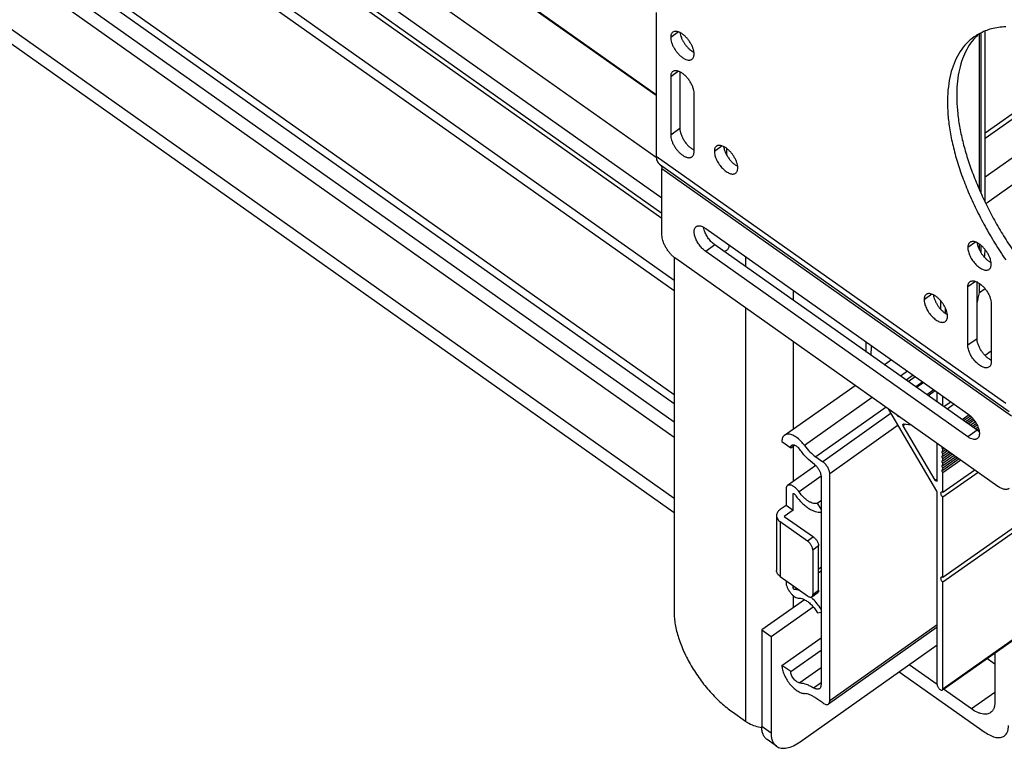
# Paper-space layout '5190-15RM-1XX_CUST_2_2' of a CAD drawing. Units: inches. Extents: x 0 to 17, y 0 to 11.
# Drawn here: x 3.1 to 4.6, y 2.5 to 3.6 of the extents above; entities that cross this region are included whole.
import ezdxf

# ---------------------------------------------------------------- set-up
doc = ezdxf.new("R2010")
doc.units = ezdxf.units.IN
doc.header["$LTSCALE"] = 0.935
doc.header["$MEASUREMENT"] = 0
doc.layers.get('0').update_dxf_attribs({"linetype": 'CONTINUOUS'})
doc.layers.add('02___PRT_ALL_AXES', color=7, linetype='CONTINUOUS')

psp = doc.layouts.new('5190-15RM-1XX_CUST_2_2')

# ---------------------------------------------------------------- linework, layer by layer
at = {"color": 7, "linetype": 'Continuous'}
for p, q in [((7.269, 5.3651), (4.5631, 3.4518)), ((4.5631, 3.444), (7.2735, 5.3606)), ((4.5631, 3.3855), (7.3149, 5.3313)), ((4.564, 3.3451), (7.346, 5.3123)), ((7.5467, 4.9325), (4.499, 2.7775)), ((7.5467, 4.9255), (4.499, 2.7705)), ((4.0639, 3.5087), (2.2714, 4.7762)), ((2.2734, 4.7766), (4.0639, 3.5105)), ((4.499, 2.6091), (7.5467, 4.7641)), ((4.4997, 2.6082), (7.5459, 4.7621)), ((4.064, 3.4146), (2.2587, 4.6912)), ((4.0727, 3.353), (2.2587, 4.6357)), ((4.0727, 3.33), (2.2587, 4.6127)), ((2.2587, 4.6054), (4.0727, 3.3227)), ((4.0911, 3.2284), (2.4004, 4.4239)), ((4.0911, 3.2128), (2.4107, 4.401)), ((4.0911, 3.0547), (2.4099, 4.2435)), ((4.0911, 3.0412), (2.4004, 4.2368)), ((4.0911, 3.0135), (2.3807, 4.2229)), ((4.0911, 2.9901), (2.3642, 4.2112)), ((2.2839, 4.1545), (4.0911, 2.8765)), ((4.0911, 2.8974), (2.2986, 4.1649)), ((4.5543, 3.3658), (4.5543, 3.6027)), ((4.5569, 3.3601), (4.5569, 3.6039)), ((4.5631, 3.3469), (4.5631, 3.6067)), ((4.5543, 3.2747), (4.5543, 3.2835)), ((4.5569, 3.2702), (4.5569, 3.2815)), ((4.5543, 3.2094), (4.5543, 3.2238)), ((4.563, 3.2155), (4.5543, 3.2094)), ((4.4955, 3.1976), (4.4955, 3.1847)), ((4.5026, 3.1866), (4.5026, 3.1783)), ((4.3901, 3.1146), (4.3907, 3.1294)), ((4.4099, 3.1005), (4.4207, 3.1082)), ((4.5722, 3.121), (4.563, 3.1144)), ((4.4454, 3.0907), (4.4347, 3.083)), ((4.4538, 3.0848), (4.443, 3.0771)), ((4.446, 3.075), (4.4568, 3.0826)), ((4.2588, 2.9937), (4.3656, 3.0692)), ((4.4685, 3.0744), (4.4577, 3.0668)), ((4.4699, 3.0734), (4.4591, 3.0658)), ((4.4851, 3.0626), (4.4743, 3.055)), ((4.3918, 3.0506), (4.289, 2.9779)), ((4.4874, 3.061), (4.4767, 3.0534)), ((4.4902, 3.0438), (4.4902, 3.059)), ((4.499, 3.0375), (4.499, 3.0528)), ((4.4126, 3.036), (4.3061, 2.9607)), ((4.4897, 2.9087), (4.417, 3.0328)), ((4.5112, 3.0442), (4.5004, 3.0366)), ((4.5162, 3.0407), (4.5054, 3.033)), ((4.4205, 3.0268), (4.3166, 2.9533)), ((4.4298, 3.0235), (4.4295, 3.024)), ((4.4323, 3.022), (4.4319, 3.0217)), ((4.4329, 3.0216), (4.4319, 3.0217)), ((4.4311, 3.0087), (4.3272, 2.9352)), ((4.4386, 3.0104), (4.4392, 3.0106)), ((4.4419, 3.0102), (4.4388, 3.008)), ((4.4872, 2.9255), (4.4388, 3.008)), ((4.4392, 3.0106), (4.4506, 3.0091)), ((4.2547, 2.9838), (4.268, 2.9744)), ((4.268, 2.9744), (4.2739, 2.9786)), ((4.4902, 2.9246), (4.4902, 2.9811)), ((4.3061, 2.9607), (4.3166, 2.9533)), ((4.3061, 2.9475), (4.2632, 2.9172)), ((4.3039, 2.9491), (4.3061, 2.9474)), ((4.314, 2.9313), (4.2807, 2.9077)), ((4.314, 2.9314), (4.314, 2.6147)), ((4.3272, 2.5905), (4.3272, 2.9352)), ((4.5473, 2.9407), (4.499, 2.9066)), ((4.5523, 2.9372), (4.499, 2.8995)), ((4.4872, 2.9255), (4.4902, 2.9276)), ((4.2609, 2.9117), (4.2609, 2.8873)), ((4.2721, 2.9046), (4.2715, 2.9042)), ((4.2715, 2.8798), (4.2715, 2.9042)), ((4.4902, 2.6154), (4.4902, 2.9071)), ((4.499, 2.7775), (4.499, 2.8995)), ((4.2611, 2.8871), (4.2521, 2.881)), ((4.2609, 2.8873), (4.2715, 2.8798)), ((4.314, 2.894), (4.3086, 2.8903)), ((4.314, 2.8815), (4.3086, 2.8903)), ((4.2466, 2.8717), (4.2466, 2.7885)), ((4.2715, 2.8798), (4.2583, 2.8704)), ((4.2583, 2.8704), (4.3025, 2.8392)), ((4.2936, 2.8329), (4.2521, 2.8623)), ((4.2521, 2.8623), (4.2521, 2.7791)), ((4.3025, 2.8392), (4.2936, 2.8329)), ((4.3104, 2.8256), (4.3016, 2.8193)), ((4.3104, 2.7583), (4.3104, 2.8256)), ((4.3016, 2.8193), (4.3016, 2.7521)), ((4.2521, 2.7791), (4.2936, 2.7498)), ((4.314, 2.7927), (4.3104, 2.7902)), ((4.314, 2.7873), (4.3104, 2.7848)), ((4.2609, 2.7729), (4.2609, 2.7702)), ((4.2715, 2.7627), (4.2715, 2.7654)), ((4.2734, 2.7641), (4.2715, 2.7627)), ((4.499, 2.6091), (4.499, 2.7705)), ((4.2772, 2.7614), (4.2743, 2.7593)), ((4.3001, 2.7485), (4.309, 2.7548)), ((4.3016, 2.7521), (4.3104, 2.7583)), ((4.289, 2.7441), (4.2241, 2.6983)), ((4.2807, 2.7463), (4.2831, 2.7462)), ((4.2383, 2.6883), (4.3021, 2.7334)), ((4.3086, 2.7241), (4.314, 2.7254)), ((4.4902, 2.7057), (4.3272, 2.5905)), ((4.2241, 2.6983), (4.2383, 2.6883)), ((4.2241, 2.6983), (4.2241, 2.5516)), ((4.4902, 2.7024), (4.3253, 2.5857)), ((4.2383, 2.6883), (4.2383, 2.5416)), ((4.2547, 2.6444), (4.314, 2.6862)), ((4.2825, 2.5286), (4.4902, 2.6755)), ((4.268, 2.635), (4.314, 2.6675)), ((4.5777, 2.6633), (4.5777, 2.5887)), ((4.268, 2.635), (4.2547, 2.6444)), ((4.4901, 2.6153), (4.4476, 2.6454)), ((4.5777, 2.6461), (4.5655, 2.6547)), ((4.314, 2.6407), (4.2817, 2.6179)), ((4.4328, 2.6349), (4.5632, 2.5427)), ((4.3026, 2.6104), (4.314, 2.6184)), ((4.5423, 2.5783), (4.4999, 2.6083)), ((4.5777, 2.6033), (4.5423, 2.5783)), ((4.3166, 2.5874), (4.3061, 2.5948)), ((4.2383, 2.5416), (4.2241, 2.5516)), ((4.2464, 2.5218), (4.2323, 2.5318))]:
    psp.add_line(p, q, dxfattribs=at)
for centre, radius, start, end in [((4.3483, 2.9547), 0.0898, 214.6405, 216.3818), ((4.2504, 2.693), 0.0732, 47.4638, 48.7919), ((4.2479, 2.6903), 0.0768, 45.5399, 47.4563)]:
    psp.add_arc(centre, radius, start, end, dxfattribs=at)
for centre, major_axis, start_param, end_param in [((4.3444, 3.1786), (0.141, 0.2724), -0.961962, -0.917549), ((4.5557, 3.2159), (0.00322, 0.00622), 0.545768, 0.975296), ((4.5557, 3.2159), (0.00322, 0.00623), 0.546765, 0.872471), ((4.3444, 3.1786), (0.141, 0.2724), -1.209757, -1.154994)]:
    psp.add_ellipse(centre, major_axis=major_axis, ratio=0.614014, start_param=start_param, end_param=end_param, dxfattribs=at)
for points, knots in [([(4.4319, 3.0217), (4.4317, 3.0217), (4.4313, 3.0219), (4.4305, 3.0224), (4.43, 3.023), (4.4298, 3.0235)], [0, 0, 0, 0, 0.1988, 0.442098, 1, 1, 1, 1]), ([(4.4388, 3.008), (4.4387, 3.0083), (4.4385, 3.0087), (4.4383, 3.0094), (4.4383, 3.01), (4.4385, 3.0103), (4.4386, 3.0104)], [0, 0, 0, 0, 0.319515, 0.600676, 0.823906, 1, 1, 1, 1]), ([(4.2588, 2.9937), (4.2581, 2.9932), (4.2569, 2.992), (4.2556, 2.9897), (4.2549, 2.9869), (4.2547, 2.9849), (4.2547, 2.9838)], [0, 0, 0, 0, 0.218598, 0.451656, 0.710286, 1, 1, 1, 1]), ([(4.283, 2.985), (4.2809, 2.9871), (4.2777, 2.9899), (4.273, 2.9927), (4.2697, 2.9942), (4.2665, 2.9951), (4.2636, 2.9953), (4.261, 2.9949), (4.2595, 2.9941), (4.2588, 2.9937)], [0, 0, 0, 0, 0.319639, 0.463664, 0.594758, 0.71233, 0.817103, 0.911513, 1, 1, 1, 1]), ([(4.268, 2.9744), (4.268, 2.9748), (4.268, 2.9757), (4.2683, 2.9768), (4.2689, 2.9777), (4.2693, 2.9782), (4.2696, 2.9784)], [0, 0, 0, 0, 0.289446, 0.548292, 0.781451, 1, 1, 1, 1]), ([(4.2696, 2.9784), (4.2699, 2.9786), (4.2705, 2.9789), (4.2715, 2.979), (4.2727, 2.9789), (4.2735, 2.9787), (4.2739, 2.9786)], [0, 0, 0, 0, 0.218618, 0.451698, 0.710172, 1, 1, 1, 1]), ([(4.2739, 2.9786), (4.2747, 2.9783), (4.2762, 2.9775), (4.2777, 2.9764), (4.2784, 2.9758)], [0, 0, 0, 0, 0.465745, 1, 1, 1, 1]), ([(4.2784, 2.9758), (4.2787, 2.9755), (4.2799, 2.9744), (4.281, 2.9731), (4.2817, 2.9721)], [0, 0, 0, 0, 0.242505, 1, 1, 1, 1]), ([(4.289, 2.9779), (4.2886, 2.9786), (4.2867, 2.981), (4.2846, 2.9834), (4.283, 2.985)], [0, 0, 0, 0, 0.2531, 1, 1, 1, 1]), ([(4.289, 2.9779), (4.2915, 2.9745), (4.2968, 2.9683), (4.3029, 2.963), (4.3061, 2.9607)], [0, 0, 0, 0, 0.517874, 1, 1, 1, 1]), ([(4.3039, 2.9491), (4.2998, 2.9522), (4.2918, 2.9594), (4.285, 2.9676), (4.2817, 2.9721)], [0, 0, 0, 0, 0.484992, 1, 1, 1, 1]), ([(4.3061, 2.9474), (4.3067, 2.9469), (4.3078, 2.9456), (4.3097, 2.943), (4.3118, 2.9396), (4.3135, 2.9355), (4.314, 2.9327), (4.314, 2.9314)], [0, 0, 0, 0, 0.132381, 0.269292, 0.537748, 0.787055, 1, 1, 1, 1]), ([(4.3272, 2.9352), (4.3272, 2.9359), (4.327, 2.9375), (4.3262, 2.9408), (4.3242, 2.9451), (4.3209, 2.9496), (4.3181, 2.9522), (4.3166, 2.9533)], [0, 0, 0, 0, 0.102702, 0.21815, 0.475679, 0.746495, 1, 1, 1, 1]), ([(4.2632, 2.9172), (4.2628, 2.9169), (4.2621, 2.9163), (4.2614, 2.915), (4.261, 2.9134), (4.2609, 2.9123), (4.2609, 2.9117)], [0, 0, 0, 0, 0.218613, 0.451662, 0.710234, 1, 1, 1, 1]), ([(4.2807, 2.9077), (4.2794, 2.9095), (4.2772, 2.9121), (4.2739, 2.9149), (4.2715, 2.9165), (4.2691, 2.9176), (4.2669, 2.9181), (4.2648, 2.918), (4.2637, 2.9175), (4.2632, 2.9172)], [0, 0, 0, 0, 0.317701, 0.465969, 0.601813, 0.722577, 0.827386, 0.918042, 1, 1, 1, 1]), ([(4.4899, 2.9238), (4.4897, 2.9237), (4.4894, 2.9237), (4.4889, 2.9238), (4.4884, 2.9241), (4.4878, 2.9246), (4.4874, 2.9252), (4.4872, 2.9255)], [0, 0, 0, 0, 0.167989, 0.274068, 0.397321, 0.685997, 1, 1, 1, 1]), ([(4.4902, 2.9246), (4.4902, 2.9245), (4.4902, 2.9242), (4.49, 2.9239), (4.4899, 2.9238)], [0, 0, 0, 0, 0.547103, 1, 1, 1, 1]), ([(4.2715, 2.9042), (4.2715, 2.9043), (4.2716, 2.9046), (4.2717, 2.9049), (4.2719, 2.905)], [0, 0, 0, 0, 0.549477, 1, 1, 1, 1]), ([(4.2719, 2.905), (4.272, 2.9051), (4.2723, 2.9051), (4.2727, 2.905), (4.2732, 2.9048), (4.2738, 2.9043), (4.2742, 2.9039), (4.2743, 2.9036)], [0, 0, 0, 0, 0.170477, 0.275652, 0.396824, 0.681247, 1, 1, 1, 1]), ([(4.2759, 2.9014), (4.2787, 2.8976), (4.2833, 2.8923), (4.2901, 2.8862), (4.2952, 2.8826), (4.3002, 2.8797), (4.3063, 2.8772), (4.3111, 2.8765), (4.314, 2.877)], [0, 0, 0, 0, 0.302127, 0.445086, 0.579213, 0.702563, 0.813909, 1, 1, 1, 1]), ([(4.3086, 2.8903), (4.3077, 2.89), (4.3056, 2.8897), (4.3023, 2.8901), (4.2987, 2.8913), (4.2949, 2.8933), (4.2911, 2.8961), (4.2861, 2.9006), (4.2827, 2.9047), (4.2807, 2.9077)], [0, 0, 0, 0, 0.084149, 0.179427, 0.288357, 0.411203, 0.546604, 0.692097, 1, 1, 1, 1]), ([(4.4902, 2.9071), (4.4902, 2.9074), (4.4901, 2.9079), (4.4898, 2.9085), (4.4897, 2.9087)], [0, 0, 0, 0, 0.457888, 1, 1, 1, 1]), ([(4.4961, 2.9071), (4.4959, 2.907), (4.4955, 2.9064), (4.4955, 2.9053), (4.4957, 2.904), (4.4961, 2.9031), (4.4963, 2.9027)], [0, 0, 0, 0, 0.178837, 0.401088, 0.678792, 1, 1, 1, 1]), ([(4.499, 2.9066), (4.4988, 2.9068), (4.4983, 2.9071), (4.4975, 2.9074), (4.4967, 2.9074), (4.4963, 2.9072), (4.4961, 2.9071)], [0, 0, 0, 0, 0.310865, 0.579733, 0.804295, 1, 1, 1, 1]), ([(4.4963, 2.9027), (4.4967, 2.9021), (4.4975, 2.9009), (4.4985, 2.8999), (4.499, 2.8995)], [0, 0, 0, 0, 0.515032, 1, 1, 1, 1]), ([(4.2521, 2.881), (4.2512, 2.8804), (4.2497, 2.8792), (4.2479, 2.8768), (4.2468, 2.8743), (4.2466, 2.8725), (4.2466, 2.8717)], [0, 0, 0, 0, 0.272546, 0.528092, 0.768369, 1, 1, 1, 1]), ([(4.2466, 2.8717), (4.2466, 2.8708), (4.2468, 2.869), (4.2479, 2.8665), (4.2497, 2.8642), (4.2512, 2.8629), (4.2521, 2.8623)], [0, 0, 0, 0, 0.231631, 0.471908, 0.727454, 1, 1, 1, 1]), ([(4.3025, 2.8392), (4.3036, 2.8384), (4.3057, 2.8364), (4.3082, 2.833), (4.3097, 2.8298), (4.3103, 2.8273), (4.3104, 2.8261), (4.3104, 2.8256)], [0, 0, 0, 0, 0.253505, 0.524321, 0.78185, 0.897298, 1, 1, 1, 1]), ([(4.3016, 2.8193), (4.3016, 2.8199), (4.3015, 2.8211), (4.3008, 2.8236), (4.2993, 2.8267), (4.2968, 2.8302), (4.2947, 2.8321), (4.2936, 2.8329)], [0, 0, 0, 0, 0.102702, 0.21815, 0.475679, 0.746495, 1, 1, 1, 1]), ([(4.2521, 2.7791), (4.2512, 2.7797), (4.2497, 2.781), (4.2479, 2.7833), (4.2468, 2.7859), (4.2466, 2.7876), (4.2466, 2.7885)], [0, 0, 0, 0, 0.272546, 0.528092, 0.768369, 1, 1, 1, 1]), ([(4.2609, 2.7702), (4.2609, 2.769), (4.2613, 2.7663), (4.2627, 2.7623), (4.2649, 2.7582), (4.2676, 2.7543), (4.2708, 2.751), (4.2741, 2.7484), (4.2774, 2.7468), (4.2796, 2.7463), (4.2807, 2.7463)], [0, 0, 0, 0, 0.112463, 0.242263, 0.383525, 0.528567, 0.669198, 0.797837, 0.908779, 1, 1, 1, 1]), ([(4.4961, 2.7781), (4.4959, 2.7779), (4.4955, 2.7774), (4.4955, 2.7763), (4.4957, 2.775), (4.4961, 2.7741), (4.4963, 2.7737)], [0, 0, 0, 0, 0.178837, 0.401088, 0.678792, 1, 1, 1, 1]), ([(4.499, 2.7775), (4.4988, 2.7777), (4.4983, 2.778), (4.4975, 2.7783), (4.4967, 2.7784), (4.4963, 2.7782), (4.4961, 2.7781)], [0, 0, 0, 0, 0.310865, 0.579733, 0.804295, 1, 1, 1, 1]), ([(4.4963, 2.7737), (4.4967, 2.773), (4.4975, 2.7718), (4.4985, 2.7709), (4.499, 2.7705)], [0, 0, 0, 0, 0.515032, 1, 1, 1, 1]), ([(4.2743, 2.7593), (4.274, 2.7593), (4.2733, 2.7596), (4.2724, 2.7605), (4.2718, 2.7615), (4.2715, 2.7624), (4.2715, 2.7627)], [0, 0, 0, 0, 0.201097, 0.470777, 0.757714, 1, 1, 1, 1]), ([(4.2817, 2.7582), (4.2811, 2.7584), (4.2787, 2.7591), (4.2762, 2.7594), (4.2743, 2.7593)], [0, 0, 0, 0, 0.269327, 1, 1, 1, 1]), ([(4.2936, 2.7498), (4.2942, 2.7493), (4.2954, 2.7486), (4.2972, 2.748), (4.2988, 2.7479), (4.2997, 2.7483), (4.3001, 2.7485)], [0, 0, 0, 0, 0.31175, 0.579984, 0.804312, 1, 1, 1, 1]), ([(4.3001, 2.7485), (4.3004, 2.7487), (4.3008, 2.7491), (4.3013, 2.75), (4.3015, 2.751), (4.3016, 2.7517), (4.3016, 2.7521)], [0, 0, 0, 0, 0.218622, 0.452123, 0.71107, 1, 1, 1, 1]), ([(4.3104, 2.7583), (4.3104, 2.758), (4.3104, 2.7572), (4.3101, 2.7562), (4.3096, 2.7554), (4.3092, 2.7549), (4.309, 2.7548)], [0, 0, 0, 0, 0.28893, 0.547877, 0.781378, 1, 1, 1, 1]), ([(4.2831, 2.7462), (4.2843, 2.746), (4.2867, 2.7453), (4.2889, 2.7443), (4.29, 2.7436)], [0, 0, 0, 0, 0.470023, 1, 1, 1, 1]), ([(4.29, 2.7436), (4.2918, 2.7426), (4.2954, 2.7402), (4.3003, 2.7356), (4.3048, 2.7302), (4.3075, 2.7262), (4.3086, 2.7241)], [0, 0, 0, 0, 0.225509, 0.474048, 0.73591, 1, 1, 1, 1]), ([(4.314, 2.7299), (4.3122, 2.7327), (4.3084, 2.738), (4.304, 2.7429), (4.3017, 2.7451)], [0, 0, 0, 0, 0.50534, 1, 1, 1, 1]), ([(4.2547, 2.6444), (4.2547, 2.6422), (4.2554, 2.6375), (4.2578, 2.6305), (4.2615, 2.6234), (4.2662, 2.6166), (4.2717, 2.6107), (4.2775, 2.606), (4.2832, 2.6028), (4.2872, 2.6018), (4.289, 2.6017)], [0, 0, 0, 0, 0.111363, 0.239635, 0.379335, 0.523247, 0.663618, 0.793158, 0.90615, 1, 1, 1, 1]), ([(4.2817, 2.6179), (4.281, 2.618), (4.2794, 2.6184), (4.2771, 2.6196), (4.2748, 2.6215), (4.2726, 2.6239), (4.2707, 2.6266), (4.2692, 2.6295), (4.2683, 2.6323), (4.268, 2.6341), (4.268, 2.635)], [0, 0, 0, 0, 0.093832, 0.206853, 0.336382, 0.476753, 0.620667, 0.76035, 0.888658, 1, 1, 1, 1]), ([(4.2817, 2.6179), (4.2851, 2.6178), (4.2904, 2.6165), (4.2972, 2.6135), (4.3008, 2.6115), (4.3026, 2.6104)], [0, 0, 0, 0, 0.455701, 0.71715, 1, 1, 1, 1]), ([(4.314, 2.6147), (4.314, 2.6141), (4.3139, 2.613), (4.3134, 2.6114), (4.3127, 2.6101), (4.312, 2.6094), (4.3117, 2.6091)], [0, 0, 0, 0, 0.289084, 0.54802, 0.781407, 1, 1, 1, 1]), ([(4.4902, 2.6154), (4.4902, 2.6148), (4.4904, 2.6137), (4.491, 2.6121), (4.492, 2.6104), (4.4932, 2.609), (4.4946, 2.6078), (4.4959, 2.607), (4.4972, 2.6067), (4.498, 2.6069), (4.4982, 2.6071)], [0, 0, 0, 0, 0.119645, 0.259804, 0.41094, 0.562261, 0.702923, 0.823769, 0.920936, 1, 1, 1, 1]), ([(4.3061, 2.5948), (4.3047, 2.5958), (4.3018, 2.5976), (4.2974, 2.5998), (4.2932, 2.6012), (4.2904, 2.6016), (4.289, 2.6017)], [0, 0, 0, 0, 0.28605, 0.548819, 0.786657, 1, 1, 1, 1]), ([(4.3117, 2.6091), (4.3111, 2.6088), (4.3098, 2.6082), (4.3076, 2.6083), (4.3051, 2.609), (4.3034, 2.6099), (4.3026, 2.6104)], [0, 0, 0, 0, 0.20062, 0.426484, 0.692426, 1, 1, 1, 1]), ([(4.4982, 2.6071), (4.4985, 2.6073), (4.4989, 2.608), (4.499, 2.6087), (4.499, 2.6091)], [0, 0, 0, 0, 0.452072, 1, 1, 1, 1]), ([(4.3166, 2.5874), (4.3174, 2.5868), (4.3189, 2.5859), (4.3213, 2.585), (4.3235, 2.5849), (4.3248, 2.5854), (4.3253, 2.5857)], [0, 0, 0, 0, 0.31175, 0.579984, 0.804312, 1, 1, 1, 1]), ([(4.3253, 2.5857), (4.3256, 2.5859), (4.3262, 2.5865), (4.3268, 2.5876), (4.3271, 2.589), (4.3272, 2.59), (4.3272, 2.5905)], [0, 0, 0, 0, 0.218622, 0.452123, 0.71107, 1, 1, 1, 1]), ([(4.5777, 2.5887), (4.5777, 2.587), (4.5775, 2.5837), (4.5763, 2.5792), (4.5742, 2.5755), (4.5723, 2.5736), (4.5712, 2.5729)], [0, 0, 0, 0, 0.289631, 0.548318, 0.781414, 1, 1, 1, 1]), ([(4.5712, 2.5729), (4.5704, 2.5723), (4.5686, 2.5713), (4.5655, 2.5705), (4.5621, 2.5703), (4.5585, 2.5707), (4.5546, 2.5718), (4.549, 2.574), (4.545, 2.5765), (4.5423, 2.5783)], [0, 0, 0, 0, 0.096305, 0.19656, 0.304073, 0.421149, 0.549162, 0.688649, 1, 1, 1, 1]), ([(4.2323, 2.5318), (4.2309, 2.5327), (4.2285, 2.5351), (4.2259, 2.5397), (4.2244, 2.5453), (4.2241, 2.5494), (4.2241, 2.5516)], [0, 0, 0, 0, 0.218551, 0.451721, 0.71058, 1, 1, 1, 1]), ([(4.2383, 2.5416), (4.2383, 2.5394), (4.2386, 2.5353), (4.2401, 2.5297), (4.2427, 2.5251), (4.2451, 2.5227), (4.2464, 2.5218)], [0, 0, 0, 0, 0.28942, 0.548279, 0.781449, 1, 1, 1, 1]), ([(4.5632, 2.5427), (4.5658, 2.5409), (4.5699, 2.5384), (4.5755, 2.5362), (4.5793, 2.5351), (4.583, 2.5347), (4.5864, 2.5349), (4.5894, 2.5357), (4.5913, 2.5367), (4.5921, 2.5373)], [0, 0, 0, 0, 0.311351, 0.450839, 0.578853, 0.695929, 0.803441, 0.903696, 1, 1, 1, 1]), ([(4.5921, 2.5373), (4.5931, 2.538), (4.5951, 2.5399), (4.5971, 2.5436), (4.5983, 2.5481), (4.5986, 2.5514), (4.5986, 2.5531)], [0, 0, 0, 0, 0.218585, 0.45168, 0.710368, 1, 1, 1, 1]), ([(4.2464, 2.5218), (4.2474, 2.521), (4.2497, 2.5198), (4.2535, 2.5188), (4.2578, 2.5186), (4.2641, 2.5193), (4.2727, 2.5224), (4.2792, 2.5263), (4.2825, 2.5286)], [0, 0, 0, 0, 0.09635, 0.196663, 0.304193, 0.42132, 0.688597, 1, 1, 1, 1])]:
    psp.add_open_spline(points, degree=3, knots=knots, dxfattribs=at)
at = {"layer": '02___PRT_ALL_AXES', "color": 7, "linetype": 'Continuous'}
for p, q in [((4.0639, 3.6346), (4.0639, 3.4171)), ((4.0977, 3.6053), (4.0859, 3.5969)), ((4.0911, 3.6058), (4.0892, 3.6049)), ((4.1214, 3.5718), (4.1213, 3.5743)), ((4.0977, 3.5457), (4.0859, 3.5373)), ((4.0911, 3.5462), (4.0892, 3.5452)), ((4.0859, 3.5373), (4.0859, 3.4489)), ((4.1214, 3.4238), (4.1214, 3.5122)), ((4.0999, 3.4588), (4.0859, 3.4489)), ((4.164, 3.4325), (4.1522, 3.4241)), ((4.0639, 3.4171), (4.5942, 3.0421)), ((4.069, 3.4047), (4.5993, 3.0297)), ((4.0724, 3.4005), (4.0727, 3.3977)), ((4.6031, 3.0227), (4.0727, 3.3977)), ((4.0727, 3.2971), (4.0727, 3.3977)), ((4.1877, 3.399), (4.1876, 3.4015)), ((4.1357, 3.3094), (4.139, 3.3073)), ((4.139, 3.3073), (4.5368, 3.0261)), ((4.5485, 3.2866), (4.5367, 3.2782)), ((4.153, 3.2822), (4.139, 3.2723)), ((4.5368, 2.9911), (4.139, 3.2723)), ((4.0936, 3.2615), (4.0911, 3.2634)), ((4.5822, 2.916), (4.0936, 3.2615)), ((4.5722, 3.2531), (4.5721, 3.2556)), ((4.5485, 3.2269), (4.5367, 3.2185)), ((4.5367, 3.1301), (4.5367, 3.2185)), ((4.4822, 3.2075), (4.4704, 3.1991)), ((4.5722, 3.1934), (4.5722, 3.105)), ((4.5059, 3.174), (4.5058, 3.1765)), ((4.5507, 3.14), (4.5367, 3.1301)), ((4.5386, 3.0247), (4.5279, 3.0171)), ((4.5408, 3.0227), (4.5304, 3.0154)), ((4.5429, 3.0207), (4.5329, 3.0136)), ((4.5448, 3.0185), (4.5354, 3.0118)), ((4.5465, 3.0162), (4.5379, 3.0101)), ((4.5482, 3.0138), (4.5404, 3.0083)), ((4.5497, 3.0113), (4.5429, 3.0065)), ((4.551, 3.0087), (4.5454, 3.0048)), ((4.5522, 3.006), (4.5479, 3.003)), ((4.5531, 3.0032), (4.5505, 3.0013)), ((4.5507, 3.001), (4.5368, 2.9911)), ((4.5539, 3.0002), (4.553, 2.9995)), ((4.5007, 2.9732), (4.499, 2.972)), ((4.4986, 2.9723), (4.499, 2.972)), ((4.4986, 2.9652), (4.499, 2.9649)), ((4.4986, 2.9582), (4.499, 2.9579)), ((4.499, 2.9685), (4.499, 2.972)), ((4.5035, 2.9716), (4.499, 2.9685)), ((4.506, 2.9699), (4.499, 2.9649)), ((4.5085, 2.9681), (4.499, 2.9614)), ((4.511, 2.9663), (4.499, 2.9579)), ((4.499, 2.9614), (4.499, 2.9649)), ((4.5135, 2.9646), (4.499, 2.9543)), ((4.516, 2.9628), (4.499, 2.9508)), ((4.5185, 2.961), (4.499, 2.9472)), ((4.521, 2.9593), (4.499, 2.9437)), ((4.499, 2.9543), (4.499, 2.9579)), ((4.4986, 2.9511), (4.499, 2.9508)), ((4.4986, 2.944), (4.499, 2.9437)), ((4.5235, 2.9575), (4.499, 2.9402)), ((4.526, 2.9557), (4.499, 2.9366)), ((4.499, 2.9472), (4.499, 2.9508)), ((4.499, 2.9402), (4.499, 2.9437)), ((4.4986, 2.937), (4.499, 2.9366)), ((4.499, 2.9066), (4.499, 2.9366))]:
    psp.add_line(p, q, dxfattribs=at)
at = {"layer": '02___PRT_ALL_AXES', "color": 3, "linetype": 'Continuous'}
for p, q in [((4.1185, 3.5759), (4.1213, 3.5743)), ((4.0999, 3.5448), (4.0999, 3.4588)), ((4.1708, 3.4287), (4.1708, 3.4188)), ((4.1848, 3.4031), (4.1876, 3.4015)), ((4.5507, 3.001), (4.153, 3.2822)), ((4.0911, 3.2634), (4.0911, 2.7247)), ((4.1992, 3.2648), (4.1992, 3.2495)), ((4.5693, 3.2572), (4.572, 3.2556)), ((4.2722, 3.1979), (4.2722, 3.2132)), ((4.5507, 3.14), (4.5507, 3.226)), ((4.1992, 3.1868), (4.1992, 2.5599)), ((4.503, 3.1781), (4.5058, 3.1765)), ((4.2722, 3.0032), (4.2722, 3.1352)), ((4.3827, 3.1198), (4.3827, 3.135)), ((4.5541, 2.9989), (4.5507, 3.001)), ((4.2722, 2.9236), (4.2722, 2.9774)), ((4.2722, 2.7323), (4.2722, 2.7499)), ((4.1795, 2.5739), (4.1992, 2.5599))]:
    psp.add_line(p, q, dxfattribs=at)
at = {"layer": '02___PRT_ALL_AXES', "color": 7, "linetype": 'Continuous'}
psp.add_arc((4.5917, 3.5337), 0.0785, 118.9117, 125.2548, dxfattribs=at)
at = {"layer": '02___PRT_ALL_AXES', "color": 3, "linetype": 'Continuous'}
for centre, radius, start, end in [((4.6068, 3.5423), 0.0801, 131.44, 136.6688), ((4.6081, 3.5411), 0.082, 136.6482, 137.3535), ((4.5828, 3.1291), 0.0241, 240.554, 243.9831)]:
    psp.add_arc(centre, radius, start, end, dxfattribs=at)
at = {"layer": '02___PRT_ALL_AXES', "color": 7, "linetype": 'Continuous'}
for points, knots in [([(4.0892, 3.6049), (4.0886, 3.6045), (4.0877, 3.6036), (4.0866, 3.6017), (4.086, 3.5994), (4.0859, 3.5978), (4.0859, 3.5969)], [0, 0, 0, 0, 0.218555, 0.451677, 0.710464, 1, 1, 1, 1]), ([(4.1001, 3.6043), (4.0993, 3.6047), (4.0979, 3.6053), (4.0959, 3.6059), (4.0942, 3.6062), (4.0926, 3.6062), (4.0916, 3.606), (4.0911, 3.6058)], [0, 0, 0, 0, 0.290077, 0.489066, 0.67253, 0.841994, 1, 1, 1, 1]), ([(4.1213, 3.5743), (4.1211, 3.5757), (4.1205, 3.5786), (4.1189, 3.583), (4.1167, 3.5874), (4.114, 3.5917), (4.1109, 3.5957), (4.1074, 3.5992), (4.1038, 3.6022), (4.1013, 3.6037), (4.1001, 3.6043)], [0, 0, 0, 0, 0.111483, 0.234184, 0.364999, 0.500036, 0.635071, 0.765891, 0.888599, 1, 1, 1, 1]), ([(4.5942, 3.6132), (4.5905, 3.613), (4.5833, 3.6123), (4.5728, 3.6102), (4.5629, 3.607), (4.5567, 3.604), (4.5538, 3.6024)], [0, 0, 0, 0, 0.262555, 0.515349, 0.760343, 1, 1, 1, 1]), ([(4.0859, 3.5969), (4.0859, 3.5957), (4.0862, 3.5931), (4.0872, 3.589), (4.0889, 3.5848), (4.0903, 3.5821), (4.0911, 3.5807)], [0, 0, 0, 0, 0.216002, 0.458298, 0.72174, 1, 1, 1, 1]), ([(4.5464, 3.5978), (4.5423, 3.5949), (4.5345, 3.5882), (4.5248, 3.5758), (4.517, 3.5613), (4.5111, 3.5448), (4.5074, 3.5265), (4.5056, 3.5065), (4.5059, 3.485), (4.5083, 3.4622), (4.5126, 3.4383), (4.519, 3.4135), (4.5272, 3.3881), (4.5373, 3.3622), (4.5492, 3.3362), (4.5627, 3.3103), (4.5777, 3.2846), (4.5886, 3.2679), (4.5942, 3.2596)], [0, 0, 0, 0, 0.040894, 0.082898, 0.126997, 0.173976, 0.224388, 0.278569, 0.336661, 0.398651, 0.464395, 0.533643, 0.606064, 0.681256, 0.758756, 0.838068, 0.918688, 1, 1, 1, 1]), ([(4.0911, 3.5807), (4.092, 3.5791), (4.094, 3.5761), (4.0975, 3.572), (4.1012, 3.5684), (4.105, 3.5656), (4.1087, 3.5636), (4.1118, 3.5627), (4.1141, 3.5626), (4.1156, 3.5627), (4.117, 3.5632), (4.1178, 3.5636), (4.1182, 3.5639)], [0, 0, 0, 0, 0.157277, 0.313328, 0.46273, 0.600627, 0.723327, 0.829064, 0.875952, 0.919438, 0.960395, 1, 1, 1, 1]), ([(4.1182, 3.5639), (4.1187, 3.5642), (4.1197, 3.5652), (4.1207, 3.5671), (4.1213, 3.5693), (4.1214, 3.571), (4.1214, 3.5718)], [0, 0, 0, 0, 0.218555, 0.451677, 0.710464, 1, 1, 1, 1]), ([(4.0892, 3.5452), (4.0886, 3.5449), (4.0877, 3.5439), (4.0866, 3.542), (4.086, 3.5398), (4.0859, 3.5381), (4.0859, 3.5373)], [0, 0, 0, 0, 0.218555, 0.451677, 0.710464, 1, 1, 1, 1]), ([(4.0999, 3.5448), (4.0991, 3.5452), (4.0977, 3.5457), (4.0958, 3.5463), (4.0941, 3.5465), (4.0926, 3.5465), (4.0916, 3.5463), (4.0911, 3.5462)], [0, 0, 0, 0, 0.289427, 0.488185, 0.671692, 0.841467, 1, 1, 1, 1]), ([(4.1214, 3.5122), (4.1214, 3.5136), (4.1211, 3.5166), (4.1198, 3.5212), (4.1177, 3.526), (4.1149, 3.5308), (4.1116, 3.5352), (4.1079, 3.5391), (4.104, 3.5424), (4.1012, 3.5441), (4.0999, 3.5448)], [0, 0, 0, 0, 0.104985, 0.224027, 0.353774, 0.489948, 0.627542, 0.761455, 0.886918, 1, 1, 1, 1]), ([(4.0859, 3.4489), (4.0859, 3.4477), (4.0862, 3.445), (4.0872, 3.441), (4.0889, 3.4368), (4.0903, 3.434), (4.0911, 3.4327)], [0, 0, 0, 0, 0.216002, 0.458298, 0.72174, 1, 1, 1, 1]), ([(4.0911, 3.4327), (4.092, 3.4311), (4.094, 3.4281), (4.0975, 3.4239), (4.1012, 3.4204), (4.105, 3.4176), (4.1087, 3.4156), (4.1118, 3.4147), (4.1141, 3.4145), (4.1156, 3.4147), (4.117, 3.4151), (4.1178, 3.4156), (4.1182, 3.4158)], [0, 0, 0, 0, 0.157277, 0.313328, 0.46273, 0.600627, 0.723327, 0.829064, 0.875952, 0.919438, 0.960395, 1, 1, 1, 1]), ([(4.1182, 3.4158), (4.1187, 3.4162), (4.1197, 3.4172), (4.1207, 3.419), (4.1213, 3.4213), (4.1214, 3.4229), (4.1214, 3.4238)], [0, 0, 0, 0, 0.218555, 0.451677, 0.710464, 1, 1, 1, 1]), ([(4.1555, 3.4321), (4.1549, 3.4317), (4.154, 3.4307), (4.1529, 3.4289), (4.1523, 3.4266), (4.1522, 3.425), (4.1522, 3.4241)], [0, 0, 0, 0, 0.218555, 0.451677, 0.710464, 1, 1, 1, 1]), ([(4.1522, 3.4241), (4.1522, 3.4231), (4.1524, 3.4211), (4.153, 3.4179), (4.1541, 3.4145), (4.1561, 3.4099), (4.1594, 3.4043), (4.1636, 3.3993), (4.1672, 3.3959), (4.17, 3.3937), (4.1728, 3.3919), (4.1755, 3.3907), (4.1781, 3.3899), (4.1805, 3.3897), (4.1827, 3.39), (4.1839, 3.3907), (4.1845, 3.391)], [0, 0, 0, 0, 0.056984, 0.119807, 0.187633, 0.259486, 0.410251, 0.561294, 0.633505, 0.701777, 0.765094, 0.822714, 0.874332, 0.920221, 0.961447, 1, 1, 1, 1]), ([(4.1663, 3.4315), (4.1653, 3.432), (4.1633, 3.4328), (4.1604, 3.4334), (4.1581, 3.4333), (4.1565, 3.4327), (4.1558, 3.4323), (4.1555, 3.4321)], [0, 0, 0, 0, 0.299915, 0.561616, 0.790312, 0.896481, 1, 1, 1, 1]), ([(4.1876, 3.4015), (4.1874, 3.4029), (4.1868, 3.4058), (4.1852, 3.4102), (4.183, 3.4146), (4.1803, 3.4189), (4.1772, 3.4229), (4.1737, 3.4264), (4.1701, 3.4293), (4.1676, 3.4309), (4.1663, 3.4315)], [0, 0, 0, 0, 0.111483, 0.234184, 0.364999, 0.500036, 0.635071, 0.765891, 0.888599, 1, 1, 1, 1]), ([(4.0639, 3.4171), (4.0639, 3.4158), (4.0641, 3.4132), (4.065, 3.4097), (4.0666, 3.4068), (4.0682, 3.4053), (4.069, 3.4047)], [0, 0, 0, 0, 0.289719, 0.548261, 0.781343, 1, 1, 1, 1]), ([(4.0707, 3.4035), (4.0711, 3.4031), (4.0718, 3.4022), (4.0722, 3.4011), (4.0724, 3.4005)], [0, 0, 0, 0, 0.477115, 1, 1, 1, 1]), ([(4.1845, 3.391), (4.185, 3.3914), (4.186, 3.3924), (4.187, 3.3942), (4.1876, 3.3965), (4.1877, 3.3981), (4.1877, 3.399)], [0, 0, 0, 0, 0.218555, 0.451677, 0.710464, 1, 1, 1, 1]), ([(4.139, 3.2723), (4.1382, 3.2729), (4.1366, 3.2742), (4.1334, 3.2771), (4.1298, 3.2813), (4.1262, 3.2868), (4.1238, 3.2917), (4.1225, 3.2956), (4.1219, 3.2983), (4.1215, 3.3009), (4.1215, 3.3033), (4.1218, 3.3055), (4.1225, 3.3074), (4.1234, 3.3089), (4.1243, 3.3097), (4.1247, 3.31)], [0, 0, 0, 0, 0.067771, 0.139147, 0.288402, 0.439768, 0.584896, 0.652764, 0.716411, 0.775247, 0.828954, 0.877536, 0.921458, 0.961741, 1, 1, 1, 1]), ([(4.1247, 3.31), (4.1251, 3.3103), (4.1258, 3.3107), (4.1274, 3.3112), (4.1297, 3.3114), (4.1327, 3.3108), (4.1347, 3.3099), (4.1357, 3.3094)], [0, 0, 0, 0, 0.103007, 0.208769, 0.437051, 0.699013, 1, 1, 1, 1]), ([(4.0911, 3.2634), (4.0898, 3.2645), (4.0873, 3.2668), (4.0838, 3.2707), (4.0807, 3.275), (4.078, 3.2795), (4.0757, 3.2841), (4.074, 3.2886), (4.073, 3.2929), (4.0727, 3.2958), (4.0727, 3.2971)], [0, 0, 0, 0, 0.127528, 0.260586, 0.396079, 0.53071, 0.661175, 0.784433, 0.898035, 1, 1, 1, 1]), ([(4.5508, 3.2856), (4.5498, 3.2861), (4.5478, 3.2869), (4.5449, 3.2875), (4.5425, 3.2873), (4.541, 3.2868), (4.5403, 3.2864), (4.5399, 3.2861)], [0, 0, 0, 0, 0.299915, 0.561616, 0.790312, 0.896481, 1, 1, 1, 1]), ([(4.5399, 3.2861), (4.5394, 3.2858), (4.5384, 3.2848), (4.5374, 3.2829), (4.5368, 3.2807), (4.5367, 3.2791), (4.5367, 3.2782)], [0, 0, 0, 0, 0.218555, 0.451677, 0.710464, 1, 1, 1, 1]), ([(4.5367, 3.2782), (4.5367, 3.2772), (4.5369, 3.2751), (4.5375, 3.272), (4.5386, 3.2686), (4.5406, 3.264), (4.5439, 3.2584), (4.548, 3.2534), (4.5517, 3.2499), (4.5545, 3.2478), (4.5573, 3.246), (4.56, 3.2448), (4.5626, 3.244), (4.565, 3.2438), (4.5672, 3.2441), (4.5684, 3.2447), (4.569, 3.2451)], [0, 0, 0, 0, 0.056984, 0.119807, 0.187633, 0.259486, 0.410251, 0.561294, 0.633505, 0.701777, 0.765094, 0.822714, 0.874332, 0.920221, 0.961447, 1, 1, 1, 1]), ([(4.5721, 3.2556), (4.5719, 3.257), (4.5713, 3.2599), (4.5697, 3.2642), (4.5675, 3.2686), (4.5648, 3.2729), (4.5616, 3.2769), (4.5582, 3.2805), (4.5546, 3.2834), (4.5521, 3.285), (4.5508, 3.2856)], [0, 0, 0, 0, 0.111483, 0.234184, 0.364999, 0.500036, 0.635071, 0.765891, 0.888599, 1, 1, 1, 1]), ([(4.569, 3.2451), (4.5695, 3.2455), (4.5705, 3.2465), (4.5715, 3.2483), (4.5721, 3.2506), (4.5722, 3.2522), (4.5722, 3.2531)], [0, 0, 0, 0, 0.218555, 0.451677, 0.710464, 1, 1, 1, 1]), ([(4.5399, 3.2265), (4.5403, 3.2267), (4.541, 3.2271), (4.5425, 3.2277), (4.5448, 3.2278), (4.5477, 3.2273), (4.5496, 3.2265), (4.5507, 3.226)], [0, 0, 0, 0, 0.103904, 0.210396, 0.439389, 0.700814, 1, 1, 1, 1]), ([(4.5367, 3.2185), (4.5367, 3.2194), (4.5368, 3.221), (4.5374, 3.2233), (4.5384, 3.2252), (4.5394, 3.2261), (4.5399, 3.2265)], [0, 0, 0, 0, 0.289536, 0.548323, 0.781445, 1, 1, 1, 1]), ([(4.5507, 3.226), (4.552, 3.2253), (4.5548, 3.2236), (4.5587, 3.2204), (4.5624, 3.2165), (4.5657, 3.212), (4.5684, 3.2073), (4.5705, 3.2025), (4.5719, 3.1979), (4.5722, 3.1948), (4.5722, 3.1934)], [0, 0, 0, 0, 0.113082, 0.238545, 0.372458, 0.510052, 0.646226, 0.775973, 0.895015, 1, 1, 1, 1]), ([(4.4737, 3.2071), (4.4731, 3.2067), (4.4721, 3.2057), (4.4711, 3.2039), (4.4705, 3.2016), (4.4704, 3.2), (4.4704, 3.1991)], [0, 0, 0, 0, 0.218555, 0.451677, 0.710464, 1, 1, 1, 1]), ([(4.4704, 3.1991), (4.4704, 3.1981), (4.4706, 3.1961), (4.4712, 3.1929), (4.4723, 3.1895), (4.4743, 3.1849), (4.4776, 3.1793), (4.4818, 3.1743), (4.4854, 3.1709), (4.4882, 3.1687), (4.491, 3.1669), (4.4937, 3.1657), (4.4963, 3.1649), (4.4987, 3.1647), (4.5009, 3.165), (4.5021, 3.1657), (4.5027, 3.166)], [0, 0, 0, 0, 0.056984, 0.119807, 0.187633, 0.259486, 0.410251, 0.561294, 0.633505, 0.701777, 0.765094, 0.822714, 0.874332, 0.920221, 0.961447, 1, 1, 1, 1]), ([(4.4845, 3.2065), (4.4835, 3.207), (4.4815, 3.2078), (4.4786, 3.2084), (4.4763, 3.2083), (4.4747, 3.2077), (4.474, 3.2073), (4.4737, 3.2071)], [0, 0, 0, 0, 0.299915, 0.561616, 0.790312, 0.896481, 1, 1, 1, 1]), ([(4.5058, 3.1765), (4.5056, 3.1779), (4.505, 3.1808), (4.5034, 3.1852), (4.5012, 3.1896), (4.4985, 3.1939), (4.4954, 3.1979), (4.4919, 3.2014), (4.4883, 3.2043), (4.4858, 3.2059), (4.4845, 3.2065)], [0, 0, 0, 0, 0.111483, 0.234184, 0.364999, 0.500036, 0.635071, 0.765891, 0.888599, 1, 1, 1, 1]), ([(4.5027, 3.166), (4.5032, 3.1664), (4.5042, 3.1674), (4.5052, 3.1692), (4.5058, 3.1715), (4.5059, 3.1731), (4.5059, 3.174)], [0, 0, 0, 0, 0.218555, 0.451677, 0.710464, 1, 1, 1, 1]), ([(4.569, 3.0971), (4.5684, 3.0967), (4.5672, 3.0961), (4.565, 3.0957), (4.5626, 3.096), (4.56, 3.0967), (4.5573, 3.098), (4.5545, 3.0997), (4.5517, 3.1019), (4.548, 3.1054), (4.5439, 3.1104), (4.5406, 3.116), (4.5386, 3.1206), (4.5375, 3.1239), (4.5369, 3.1271), (4.5367, 3.1292), (4.5367, 3.1301)], [0, 0, 0, 0, 0.038553, 0.079779, 0.125668, 0.177286, 0.234906, 0.298223, 0.366495, 0.438706, 0.589749, 0.740514, 0.812367, 0.880193, 0.943016, 1, 1, 1, 1]), ([(4.5722, 3.105), (4.5722, 3.1042), (4.5721, 3.1025), (4.5715, 3.1003), (4.5705, 3.0984), (4.5695, 3.0974), (4.569, 3.0971)], [0, 0, 0, 0, 0.289536, 0.548323, 0.781445, 1, 1, 1, 1]), ([(4.5368, 3.0261), (4.5379, 3.0253), (4.54, 3.0236), (4.543, 3.0207), (4.5457, 3.0174), (4.5483, 3.0138), (4.5504, 3.0101), (4.5521, 3.0063), (4.5534, 3.0026), (4.5539, 3.0001), (4.5541, 2.9989)], [0, 0, 0, 0, 0.119969, 0.247434, 0.379299, 0.512615, 0.644252, 0.771126, 0.890464, 1, 1, 1, 1]), ([(4.5511, 2.9884), (4.5507, 2.9881), (4.5498, 2.9876), (4.5482, 2.9872), (4.5466, 2.9871), (4.544, 2.9874), (4.5406, 2.9886), (4.5381, 2.9902), (4.5368, 2.9911)], [0, 0, 0, 0, 0.09635, 0.196671, 0.304224, 0.421351, 0.688529, 1, 1, 1, 1]), ([(4.5541, 2.9989), (4.5542, 2.9978), (4.5544, 2.9956), (4.554, 2.9926), (4.553, 2.9905), (4.552, 2.9891), (4.5514, 2.9886), (4.5511, 2.9884)], [0, 0, 0, 0, 0.300795, 0.562861, 0.791201, 0.896961, 1, 1, 1, 1]), ([(4.4976, 2.9758), (4.4975, 2.9757), (4.4974, 2.9756), (4.4973, 2.9752), (4.4973, 2.9748), (4.4974, 2.9743), (4.4976, 2.9738), (4.498, 2.9731), (4.4984, 2.9726), (4.4986, 2.9723)], [0, 0, 0, 0, 0.078494, 0.16909, 0.277617, 0.40403, 0.545443, 0.696359, 1, 1, 1, 1]), ([(4.4976, 2.9687), (4.4975, 2.9687), (4.4974, 2.9685), (4.4973, 2.9681), (4.4973, 2.9677), (4.4974, 2.9672), (4.4976, 2.9667), (4.498, 2.966), (4.4984, 2.9655), (4.4986, 2.9652)], [0, 0, 0, 0, 0.078494, 0.16909, 0.277617, 0.40403, 0.545443, 0.696359, 1, 1, 1, 1]), ([(4.4976, 2.9617), (4.4975, 2.9616), (4.4974, 2.9614), (4.4973, 2.9611), (4.4973, 2.9606), (4.4974, 2.9601), (4.4976, 2.9596), (4.498, 2.9589), (4.4984, 2.9584), (4.4986, 2.9582)], [0, 0, 0, 0, 0.078494, 0.16909, 0.277617, 0.40403, 0.545443, 0.696359, 1, 1, 1, 1]), ([(4.499, 2.9685), (4.4989, 2.9685), (4.4986, 2.9687), (4.4983, 2.9688), (4.4979, 2.9689), (4.4977, 2.9688), (4.4976, 2.9687)], [0, 0, 0, 0, 0.309568, 0.578613, 0.804152, 1, 1, 1, 1]), ([(4.499, 2.9614), (4.4989, 2.9615), (4.4986, 2.9616), (4.4983, 2.9618), (4.4979, 2.9618), (4.4977, 2.9617), (4.4976, 2.9617)], [0, 0, 0, 0, 0.309568, 0.578613, 0.804152, 1, 1, 1, 1]), ([(4.4976, 2.9546), (4.4975, 2.9545), (4.4974, 2.9543), (4.4973, 2.954), (4.4973, 2.9536), (4.4974, 2.9531), (4.4976, 2.9525), (4.498, 2.9518), (4.4984, 2.9514), (4.4986, 2.9511)], [0, 0, 0, 0, 0.078494, 0.16909, 0.277617, 0.40403, 0.545443, 0.696359, 1, 1, 1, 1]), ([(4.4976, 2.9475), (4.4975, 2.9475), (4.4974, 2.9473), (4.4973, 2.9469), (4.4973, 2.9465), (4.4974, 2.946), (4.4976, 2.9455), (4.498, 2.9448), (4.4984, 2.9443), (4.4986, 2.944)], [0, 0, 0, 0, 0.078494, 0.16909, 0.277617, 0.40403, 0.545443, 0.696359, 1, 1, 1, 1]), ([(4.499, 2.9543), (4.4989, 2.9544), (4.4986, 2.9546), (4.4983, 2.9547), (4.4979, 2.9547), (4.4977, 2.9546), (4.4976, 2.9546)], [0, 0, 0, 0, 0.309568, 0.578613, 0.804152, 1, 1, 1, 1]), ([(4.499, 2.9472), (4.4989, 2.9473), (4.4986, 2.9475), (4.4983, 2.9476), (4.4979, 2.9477), (4.4977, 2.9476), (4.4976, 2.9475)], [0, 0, 0, 0, 0.309568, 0.578613, 0.804152, 1, 1, 1, 1]), ([(4.4976, 2.9404), (4.4975, 2.9404), (4.4974, 2.9402), (4.4973, 2.9398), (4.4973, 2.9394), (4.4974, 2.9389), (4.4976, 2.9384), (4.498, 2.9377), (4.4984, 2.9372), (4.4986, 2.937)], [0, 0, 0, 0, 0.078494, 0.16909, 0.277617, 0.40403, 0.545443, 0.696359, 1, 1, 1, 1]), ([(4.499, 2.9402), (4.4989, 2.9403), (4.4986, 2.9404), (4.4983, 2.9406), (4.4979, 2.9406), (4.4977, 2.9405), (4.4976, 2.9404)], [0, 0, 0, 0, 0.309568, 0.578613, 0.804152, 1, 1, 1, 1]), ([(4.5992, 2.9128), (4.5988, 2.9124), (4.5977, 2.9119), (4.5959, 2.9114), (4.5939, 2.9113), (4.5917, 2.9115), (4.5894, 2.9121), (4.5871, 2.9131), (4.5846, 2.9144), (4.583, 2.9154), (4.5822, 2.916)], [0, 0, 0, 0, 0.096278, 0.196501, 0.303975, 0.421002, 0.548958, 0.688402, 0.839132, 1, 1, 1, 1])]:
    psp.add_open_spline(points, degree=3, knots=knots, dxfattribs=at)
at = {"layer": '02___PRT_ALL_AXES', "color": 3, "linetype": 'Continuous'}
for points, knots in [([(4.1, 3.6043), (4.1002, 3.6031), (4.1007, 3.6005), (4.1021, 3.5965), (4.1039, 3.5925), (4.1062, 3.5886), (4.1089, 3.5848), (4.1119, 3.5814), (4.1151, 3.5784), (4.1173, 3.5767), (4.1185, 3.5759)], [0, 0, 0, 0, 0.109506, 0.229264, 0.356857, 0.489279, 0.62316, 0.755056, 0.881666, 1, 1, 1, 1]), ([(4.5478, 3.5966), (4.5445, 3.5931), (4.5385, 3.5852), (4.5312, 3.5717), (4.5257, 3.5565), (4.5219, 3.5396), (4.5199, 3.5213), (4.5196, 3.5017), (4.5212, 3.4809), (4.5244, 3.459), (4.5295, 3.4363), (4.5362, 3.413), (4.5445, 3.3891), (4.5544, 3.365), (4.5658, 3.3407), (4.5786, 3.3166), (4.5927, 3.2927), (4.6029, 3.2772), (4.6082, 3.2695)], [0, 0, 0, 0, 0.041071, 0.084076, 0.129676, 0.178352, 0.23041, 0.286002, 0.34515, 0.407767, 0.473676, 0.542629, 0.614317, 0.688381, 0.764416, 0.842002, 0.920709, 1, 1, 1, 1]), ([(4.0999, 3.4588), (4.0999, 3.4574), (4.1002, 3.4543), (4.1016, 3.4497), (4.1037, 3.4449), (4.1064, 3.4402), (4.1097, 3.4357), (4.1134, 3.4318), (4.1173, 3.4285), (4.1201, 3.4268), (4.1214, 3.4262)], [0, 0, 0, 0, 0.104985, 0.224027, 0.353774, 0.489948, 0.627542, 0.761455, 0.886918, 1, 1, 1, 1]), ([(4.1663, 3.4315), (4.1665, 3.4305), (4.1668, 3.4284), (4.1681, 3.4241), (4.1696, 3.4209), (4.1707, 3.4188)], [0, 0, 0, 0, 0.226357, 0.470724, 1, 1, 1, 1]), ([(4.1707, 3.4188), (4.1716, 3.4172), (4.1736, 3.4141), (4.177, 3.4098), (4.1807, 3.4061), (4.1834, 3.404), (4.1848, 3.4031)], [0, 0, 0, 0, 0.259181, 0.518341, 0.768127, 1, 1, 1, 1]), ([(4.1371, 3.3037), (4.1369, 3.3042), (4.1363, 3.306), (4.1359, 3.308), (4.1357, 3.3094)], [0, 0, 0, 0, 0.263259, 1, 1, 1, 1]), ([(4.153, 3.2822), (4.1521, 3.2828), (4.1504, 3.2842), (4.1471, 3.2872), (4.1434, 3.2916), (4.1397, 3.2974), (4.1378, 3.3016), (4.1371, 3.3037)], [0, 0, 0, 0, 0.116302, 0.238974, 0.49539, 0.754254, 1, 1, 1, 1]), ([(4.1665, 3.2727), (4.1673, 3.2727), (4.1689, 3.273), (4.1704, 3.2737), (4.171, 3.2742)], [0, 0, 0, 0, 0.515306, 1, 1, 1, 1]), ([(4.171, 3.2742), (4.1716, 3.2746), (4.1726, 3.2755), (4.1738, 3.2773), (4.1746, 3.2795), (4.1749, 3.2811), (4.175, 3.2819)], [0, 0, 0, 0, 0.225897, 0.462495, 0.718744, 1, 1, 1, 1]), ([(4.5508, 3.2856), (4.551, 3.2843), (4.5515, 3.2817), (4.5528, 3.2778), (4.5547, 3.2738), (4.557, 3.2698), (4.5597, 3.2661), (4.5627, 3.2626), (4.5659, 3.2596), (4.5681, 3.2579), (4.5693, 3.2572)], [0, 0, 0, 0, 0.109506, 0.229264, 0.356857, 0.489279, 0.62316, 0.755056, 0.881666, 1, 1, 1, 1]), ([(4.4845, 3.2065), (4.4847, 3.2052), (4.4852, 3.2026), (4.4865, 3.1987), (4.4884, 3.1947), (4.4907, 3.1908), (4.4934, 3.187), (4.4964, 3.1836), (4.4996, 3.1806), (4.5018, 3.1788), (4.503, 3.1781)], [0, 0, 0, 0, 0.109506, 0.229264, 0.356857, 0.489279, 0.62316, 0.755056, 0.881666, 1, 1, 1, 1]), ([(4.571, 3.1081), (4.5696, 3.1088), (4.567, 3.1106), (4.5633, 3.1139), (4.5598, 3.1179), (4.5567, 3.1222), (4.5542, 3.1267), (4.5522, 3.1313), (4.551, 3.1358), (4.5507, 3.1387), (4.5507, 3.14)], [0, 0, 0, 0, 0.116574, 0.244001, 0.378423, 0.515377, 0.65018, 0.778295, 0.895909, 1, 1, 1, 1]), ([(4.0911, 2.7247), (4.0911, 2.7218), (4.0914, 2.7156), (4.0927, 2.7061), (4.0949, 2.6962), (4.0989, 2.6823), (4.1058, 2.6645), (4.1168, 2.6436), (4.1301, 2.6233), (4.1452, 2.6044), (4.1591, 2.5903), (4.1707, 2.5804), (4.1766, 2.5759), (4.1795, 2.5739)], [0, 0, 0, 0, 0.049743, 0.102825, 0.159011, 0.218035, 0.343303, 0.475596, 0.611252, 0.746371, 0.877134, 0.939798, 1, 1, 1, 1]), ([(4.1992, 2.5599), (4.201, 2.5587), (4.2087, 2.554), (4.2174, 2.5512), (4.2242, 2.5501)], [0, 0, 0, 0, 0.23712, 1, 1, 1, 1])]:
    psp.add_open_spline(points, degree=3, knots=knots, dxfattribs=at)

doc.saveas('drawing.dxf')
